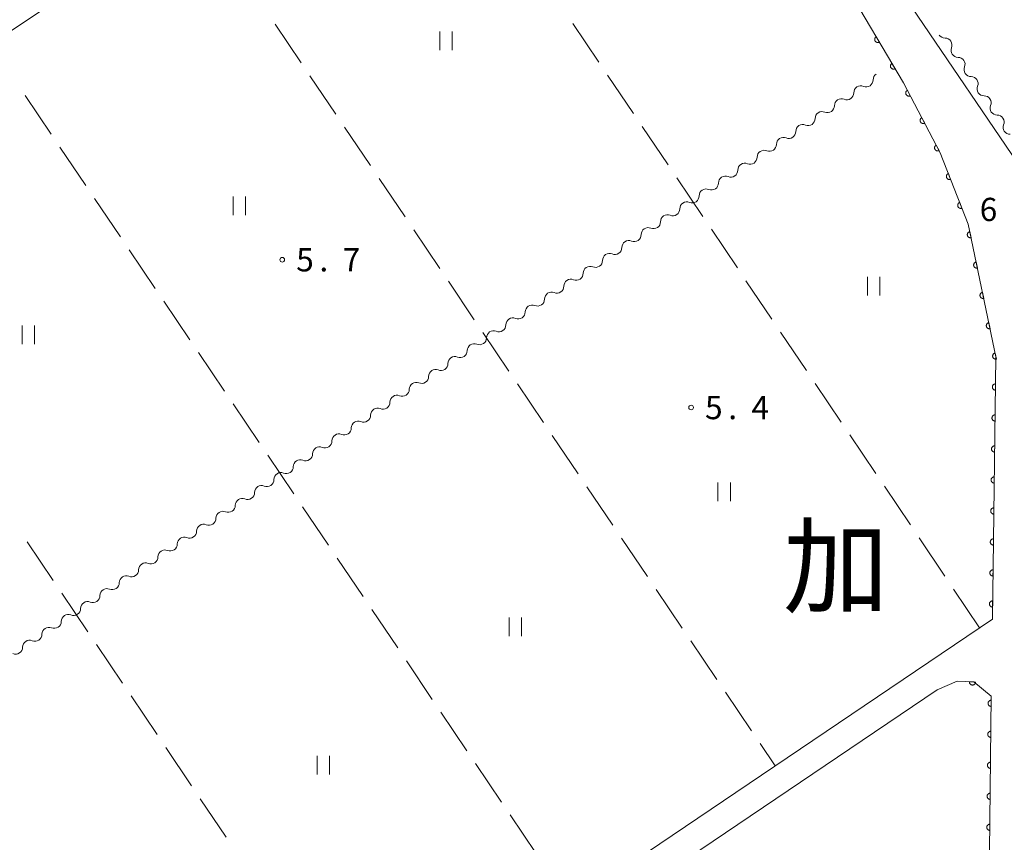
# Model space of a CAD drawing. Units: millimetres. Extents: x -74000 to -72000, y 39000 to 40500.
# Drawn here: x -73219 to -73060, y 39699 to 39832 of the extents above; entities that cross this region are included whole.
import ezdxf

# ---------------------------------------------------------------- set-up
doc = ezdxf.new("R2010")
doc.units = ezdxf.units.MM
for name, color, linetype, lineweight in [('210100_道路縁（街区線）', 7, 'Continuous', 15), ('510200_一条河川、細流', 7, 'Continuous', 15), ('611000_被覆(直)', 7, 'Continuous', 20), ('630200_耕地界', 7, 'Continuous', 9), ('631100_田', 7, 'Continuous', 9), ('731200_図化機測定による標高点', 7, 'Continuous', 20), ('731207_図化機測定による標高点（注記）', 7, 'Continuous', 20), ('811000_市・東京都の区', 7, 'Continuous', 0)]:
    doc.layers.add(name, color=color, linetype=linetype, lineweight=lineweight)
doc.styles.add('Style-Kanji', font='txt')
doc.styles.add('Style-WORKING', font='txt')

msp = doc.modelspace()

# ---------------------------------------------------------------- linework, layer by layer
at = {"layer": '210100_道路縁（街区線）', "flags": 128}
for points in [[(-73092.08, 39847.6), (-73085.54, 39837.85), (-73075.89, 39821.56), (-73069.98, 39810.31), (-73065.45, 39798.76), (-73060.99, 39777.4), (-73061.56, 39735.07), (-73191.81, 39647.16), (-73195.69, 39645.14), (-73199.07, 39645.15), (-73207.81, 39646.64), (-73316.81, 39665.26), (-73350.96, 39671.02), (-73353.92, 39672.26), (-73342.72, 39737.3), (-73342.02, 39741.57), (-73340.4, 39746.32), (-73337.69, 39750.54), (-73333.79, 39754.02), (-73318.06, 39764.61), (-73193.59, 39847.6)], [(-73040.33, 39847.6), (-73042.77, 39839.67), (-73052.34, 39811.43), (-73054.36, 39809.51), (-73057.52, 39808.67), (-73073.57, 39832.36), (-73083.76, 39847.6)], [(-73188.9, 39643.68), (-73070.44, 39723.65), (-73067.26, 39725.03), (-73064.56, 39724.92), (-73061.73, 39722.65), (-73062.81, 39622.35), (-73068.62, 39622.93), (-73188.57, 39643.36), (-73188.97, 39643.83)]]:
    msp.add_lwpolyline(points, dxfattribs=at)
at = {"layer": '510200_一条河川、細流', "extrusion": (0, 0, -1)}
for centre, start, end in [((73069.206418, 39829.928157), 269.727082, 325.897443), ((73067.103883, 39826.823024), 325.897443, 22.067804), ((73067.103883, 39826.823024), 269.727082, 325.897443), ((73065.001348, 39823.717892), 325.897443, 22.067804), ((73079.678369, 39822.053134), 0.142944, 56.313305), ((73065.001348, 39823.717892), 269.727082, 325.897443), ((73082.79868, 39819.973192), 0.142944, 56.313305), ((73082.79868, 39819.973192), 56.313305, 112.483666), ((73062.898813, 39820.612759), 325.897443, 22.067804), ((73085.918991, 39817.89325), 0.142944, 56.313305), ((73085.918991, 39817.89325), 56.313305, 112.483666), ((73062.898813, 39820.612759), 269.727082, 325.897443), ((73060.796278, 39817.507627), 325.897443, 22.067804), ((73089.039302, 39815.813308), 0.142944, 56.313305), ((73089.039302, 39815.813308), 56.313305, 112.483666), ((73060.796278, 39817.507627), 269.727082, 325.897443), ((73092.159613, 39813.733366), 0.142944, 56.313305), ((73092.159613, 39813.733366), 56.313305, 112.483666), ((73058.693744, 39814.402494), 325.897443, 22.067804), ((73095.279924, 39811.653424), 0.142944, 56.313305), ((73095.279924, 39811.653424), 56.313305, 112.483666), ((73058.693744, 39814.402494), 269.727082, 325.897443), ((73098.400235, 39809.573482), 56.313305, 112.483666), ((73098.400235, 39809.573482), 0.142944, 56.313305), ((73101.520546, 39807.49354), 0.142944, 56.313305), ((73101.520546, 39807.49354), 56.313305, 112.483666), ((73104.640857, 39805.413598), 0.142944, 56.313305), ((73104.640857, 39805.413598), 56.313305, 112.483666), ((73107.761168, 39803.333655), 56.313305, 112.483666), ((73107.761168, 39803.333655), 0.142944, 56.313305), ((73110.881479, 39801.253713), 0.142944, 56.313305), ((73110.881479, 39801.253713), 56.313305, 112.483666), ((73114.00179, 39799.173771), 0.142944, 56.313305), ((73114.00179, 39799.173771), 56.313305, 112.483666), ((73117.122101, 39797.093829), 0.142944, 56.313305), ((73117.122101, 39797.093829), 56.313305, 112.483666), ((73120.242412, 39795.013887), 0.142944, 56.313305), ((73120.242412, 39795.013887), 56.313305, 112.483666), ((73123.362723, 39792.933945), 0.142944, 56.313305), ((73123.362723, 39792.933945), 56.313305, 112.483666), ((73126.483035, 39790.854003), 0.142944, 56.313305), ((73126.483035, 39790.854003), 56.313305, 112.483666), ((73129.603346, 39788.774061), 0.142944, 56.313305), ((73129.603346, 39788.774061), 56.313305, 112.483666), ((73132.723657, 39786.694119), 0.142944, 56.313305), ((73132.723657, 39786.694119), 56.313305, 112.483666), ((73135.843968, 39784.614177), 0.142944, 56.313305), ((73135.843968, 39784.614177), 56.313305, 112.483666), ((73138.964279, 39782.534235), 56.313305, 112.483666), ((73138.964279, 39782.534235), 0.142944, 56.313305), ((73142.08459, 39780.454293), 0.142944, 56.313305), ((73142.08459, 39780.454293), 56.313305, 112.483666), ((73145.204901, 39778.37435), 0.142944, 56.313305), ((73145.204901, 39778.37435), 56.313305, 112.483666), ((73148.325212, 39776.294408), 56.313305, 112.483666), ((73148.325212, 39776.294408), 0.142944, 56.313305), ((73151.445523, 39774.214466), 0.142944, 56.313305), ((73151.445523, 39774.214466), 56.313305, 112.483666), ((73154.565834, 39772.134524), 0.142944, 56.313305), ((73154.565834, 39772.134524), 56.313305, 112.483666), ((73157.686145, 39770.054582), 56.313305, 112.483666), ((73157.686145, 39770.054582), 0.142944, 56.313305), ((73160.806456, 39767.97464), 0.142944, 56.313305), ((73160.806456, 39767.97464), 56.313305, 112.483666), ((73163.926767, 39765.894698), 0.142944, 56.313305), ((73163.926767, 39765.894698), 56.313305, 112.483666), ((73167.047078, 39763.814756), 0.142944, 56.313305), ((73167.047078, 39763.814756), 56.313305, 112.483666), ((73170.167389, 39761.734814), 0.142944, 56.313305), ((73170.167389, 39761.734814), 56.313305, 112.483666), ((73173.2877, 39759.654872), 0.142944, 56.313305), ((73173.2877, 39759.654872), 56.313305, 112.483666), ((73176.408011, 39757.57493), 0.142944, 56.313305), ((73176.408011, 39757.57493), 56.313305, 112.483666), ((73179.528322, 39755.494987), 0.142944, 56.313305), ((73179.528322, 39755.494987), 56.313305, 112.483666), ((73182.648633, 39753.415045), 0.142944, 56.313305), ((73182.648633, 39753.415045), 56.313305, 112.483666), ((73185.768944, 39751.335103), 0.142944, 56.313305), ((73185.768944, 39751.335103), 56.313305, 112.483666), ((73188.889255, 39749.255161), 56.313305, 112.483666), ((73188.889255, 39749.255161), 0.142944, 56.313305), ((73192.009566, 39747.175219), 0.142944, 56.313305), ((73192.009566, 39747.175219), 56.313305, 112.483666), ((73195.129877, 39745.095277), 0.142944, 56.313305), ((73195.129877, 39745.095277), 56.313305, 112.483666), ((73198.250188, 39743.015335), 56.313305, 112.483666), ((73198.250188, 39743.015335), 0.142944, 56.313305), ((73201.370499, 39740.935393), 0.142944, 56.313305), ((73201.370499, 39740.935393), 56.313305, 112.483666), ((73204.49081, 39738.855451), 0.142944, 56.313305), ((73204.49081, 39738.855451), 56.313305, 112.483666), ((73207.611121, 39736.775509), 0.142944, 56.313305), ((73207.611121, 39736.775509), 56.313305, 112.483666), ((73210.731432, 39734.695567), 0.142944, 56.313305), ((73210.731432, 39734.695567), 56.313305, 112.483666), ((73213.851743, 39732.615625), 0.142944, 56.313305), ((73213.851743, 39732.615625), 56.313305, 112.483666), ((73216.972054, 39730.535682), 0.142944, 56.313305), ((73216.972054, 39730.535682), 56.313305, 112.483666)]:
    msp.add_arc(centre, 1.127969, start, end, dxfattribs=at)
at = {"layer": '510200_一条河川、細流'}
for centre, start, end in [((-73069.196664, 39827.670365), 337.982949, 90.222165), ((-73067.094129, 39824.565232), 337.982949, 90.222165), ((-73081.936172, 39822.059768), 247.567087, 359.806304), ((-73064.991594, 39821.4601), 337.982949, 90.222165), ((-73085.056483, 39819.979826), 247.567087, 359.806304), ((-73062.889059, 39818.354968), 337.982949, 90.222165), ((-73088.176794, 39817.899884), 247.567087, 359.806304), ((-73091.297105, 39815.819942), 247.567087, 359.806304), ((-73060.786525, 39815.249835), 337.982949, 90.222165), ((-73094.417416, 39813.74), 247.567087, 359.806304), ((-73097.537727, 39811.660058), 247.567087, 359.806304), ((-73100.658038, 39809.580115), 247.567087, 359.806304), ((-73103.778349, 39807.500173), 247.567087, 359.806304), ((-73106.89866, 39805.420231), 247.567087, 359.806304), ((-73110.018971, 39803.340289), 247.567087, 359.806304), ((-73113.139282, 39801.260347), 247.567087, 359.806304), ((-73116.259593, 39799.180405), 247.567087, 359.806304), ((-73119.379904, 39797.100463), 247.567087, 359.806304), ((-73122.500216, 39795.020521), 247.567087, 359.806304), ((-73125.620527, 39792.940579), 247.567087, 359.806304), ((-73128.740838, 39790.860637), 247.567087, 359.806304), ((-73131.861149, 39788.780695), 247.567087, 359.806304), ((-73134.98146, 39786.700752), 247.567087, 359.806304), ((-73138.101771, 39784.62081), 247.567087, 359.806304), ((-73141.222082, 39782.540868), 247.567087, 359.806304), ((-73144.342393, 39780.460926), 247.567087, 359.806304), ((-73147.462704, 39778.380984), 247.567087, 359.806304), ((-73150.583015, 39776.301042), 247.567087, 359.806304), ((-73153.703326, 39774.2211), 247.567087, 359.806304), ((-73156.823637, 39772.141158), 247.567087, 359.806304), ((-73159.943948, 39770.061216), 247.567087, 359.806304), ((-73163.064259, 39767.981274), 247.567087, 359.806304), ((-73166.18457, 39765.901332), 247.567087, 359.806304), ((-73169.304881, 39763.82139), 247.567087, 359.806304), ((-73172.425192, 39761.741447), 247.567087, 359.806304), ((-73175.545503, 39759.661505), 247.567087, 359.806304), ((-73178.665814, 39757.581563), 247.567087, 359.806304), ((-73181.786125, 39755.501621), 247.567087, 359.806304), ((-73184.906436, 39753.421679), 247.567087, 359.806304), ((-73188.026747, 39751.341737), 247.567087, 359.806304), ((-73191.147058, 39749.261795), 247.567087, 359.806304), ((-73194.267369, 39747.181853), 247.567087, 359.806304), ((-73197.38768, 39745.101911), 247.567087, 359.806304), ((-73200.507991, 39743.021969), 247.567087, 359.806304), ((-73203.628302, 39740.942027), 247.567087, 359.806304), ((-73206.748613, 39738.862084), 247.567087, 359.806304), ((-73209.868924, 39736.782142), 247.567087, 359.806304), ((-73212.989235, 39734.7022), 247.567087, 359.806304), ((-73216.109546, 39732.622258), 247.567087, 359.806304), ((-73219.229857, 39730.542316), 247.567087, 359.806304)]:
    msp.add_arc(centre, 1.129844, start, end, dxfattribs=at)
at = {"layer": '611000_被覆(直)', "flags": 128}
for points in [[(-73092.08, 39847.6), (-73085.54, 39837.85), (-73075.89, 39821.56), (-73069.98, 39810.31), (-73065.45, 39798.76), (-73060.99, 39777.4), (-73061.56, 39735.07)], [(-73080.311, 39829.023), (-73080.348, 39828.999), (-73080.382, 39828.972), (-73080.413, 39828.942), (-73080.443, 39828.91), (-73080.468, 39828.875), (-73080.492, 39828.838), (-73080.512, 39828.799), (-73080.527, 39828.759), (-73080.541, 39828.717), (-73080.549, 39828.674), (-73080.555, 39828.631), (-73080.556, 39828.587), (-73080.553, 39828.543), (-73080.548, 39828.5), (-73080.537, 39828.457), (-73080.524, 39828.417), (-73080.507, 39828.377), (-73080.486, 39828.338), (-73080.462, 39828.301), (-73080.435, 39828.267), (-73080.406, 39828.236), (-73080.373, 39828.206), (-73080.338, 39828.18), (-73080.301, 39828.157), (-73080.263, 39828.137), (-73080.222, 39828.121), (-73080.18, 39828.108), (-73080.137, 39828.1), (-73080.094, 39828.094), (-73080.05, 39828.093), (-73080.007, 39828.095), (-73079.964, 39828.101), (-73079.921, 39828.111), (-73079.88, 39828.125), (-73079.84, 39828.142), (-73079.801, 39828.162)], [(-73079.801, 39828.162), (-73080.311, 39829.023)], [(-73077.763, 39824.721), (-73077.799, 39824.697), (-73077.833, 39824.67), (-73077.865, 39824.641), (-73077.894, 39824.608), (-73077.92, 39824.573), (-73077.943, 39824.536), (-73077.964, 39824.497), (-73077.979, 39824.457), (-73077.993, 39824.415), (-73078.001, 39824.372), (-73078.007, 39824.329), (-73078.008, 39824.285), (-73078.005, 39824.241), (-73077.999, 39824.198), (-73077.989, 39824.156), (-73077.975, 39824.115), (-73077.959, 39824.075), (-73077.938, 39824.036), (-73077.914, 39823.999), (-73077.887, 39823.965), (-73077.858, 39823.934), (-73077.825, 39823.904), (-73077.79, 39823.878), (-73077.753, 39823.855), (-73077.714, 39823.835), (-73077.674, 39823.819), (-73077.632, 39823.806), (-73077.589, 39823.798), (-73077.546, 39823.792), (-73077.502, 39823.791), (-73077.458, 39823.794), (-73077.415, 39823.799), (-73077.373, 39823.81), (-73077.332, 39823.823), (-73077.292, 39823.84), (-73077.253, 39823.861)], [(-73077.253, 39823.861), (-73077.763, 39824.721)], [(-73075.273, 39820.386), (-73075.311, 39820.364), (-73075.347, 39820.339), (-73075.38, 39820.311), (-73075.411, 39820.28), (-73075.438, 39820.246), (-73075.463, 39820.211), (-73075.486, 39820.173), (-73075.503, 39820.133), (-73075.519, 39820.092), (-73075.529, 39820.05), (-73075.537, 39820.007), (-73075.54, 39819.963), (-73075.54, 39819.92), (-73075.536, 39819.876), (-73075.528, 39819.833), (-73075.517, 39819.792), (-73075.502, 39819.751), (-73075.483, 39819.711), (-73075.461, 39819.673), (-73075.436, 39819.638), (-73075.408, 39819.605), (-73075.377, 39819.574), (-73075.344, 39819.546), (-73075.308, 39819.521), (-73075.27, 39819.499), (-73075.231, 39819.481), (-73075.19, 39819.465), (-73075.147, 39819.455), (-73075.104, 39819.447), (-73075.061, 39819.444), (-73075.017, 39819.444), (-73074.974, 39819.448), (-73074.93, 39819.456), (-73074.889, 39819.467), (-73074.848, 39819.482), (-73074.808, 39819.501)], [(-73074.808, 39819.501), (-73075.273, 39820.386)], [(-73072.948, 39815.96), (-73072.986, 39815.938), (-73073.021, 39815.912), (-73073.054, 39815.885), (-73073.085, 39815.854), (-73073.113, 39815.82), (-73073.138, 39815.784), (-73073.16, 39815.747), (-73073.178, 39815.707), (-73073.193, 39815.666), (-73073.204, 39815.623), (-73073.212, 39815.581), (-73073.215, 39815.537), (-73073.215, 39815.493), (-73073.211, 39815.45), (-73073.203, 39815.407), (-73073.191, 39815.365), (-73073.177, 39815.324), (-73073.158, 39815.285), (-73073.136, 39815.247), (-73073.111, 39815.211), (-73073.083, 39815.178), (-73073.052, 39815.147), (-73073.018, 39815.12), (-73072.983, 39815.094), (-73072.945, 39815.072), (-73072.905, 39815.055), (-73072.864, 39815.039), (-73072.822, 39815.029), (-73072.779, 39815.021), (-73072.735, 39815.018), (-73072.692, 39815.018), (-73072.648, 39815.022), (-73072.605, 39815.03), (-73072.564, 39815.041), (-73072.523, 39815.056), (-73072.483, 39815.074)], [(-73072.483, 39815.074), (-73072.948, 39815.96)], [(-73070.623, 39811.533), (-73070.661, 39811.511), (-73070.696, 39811.486), (-73070.729, 39811.458), (-73070.76, 39811.427), (-73070.788, 39811.394), (-73070.813, 39811.358), (-73070.835, 39811.32), (-73070.852, 39811.281), (-73070.868, 39811.239), (-73070.878, 39811.197), (-73070.887, 39811.154), (-73070.89, 39811.111), (-73070.889, 39811.067), (-73070.886, 39811.024), (-73070.878, 39810.98), (-73070.866, 39810.939), (-73070.851, 39810.898), (-73070.833, 39810.858), (-73070.811, 39810.82), (-73070.785, 39810.785), (-73070.758, 39810.752), (-73070.727, 39810.721), (-73070.693, 39810.693), (-73070.657, 39810.668), (-73070.62, 39810.646), (-73070.58, 39810.628), (-73070.539, 39810.613), (-73070.496, 39810.602), (-73070.454, 39810.594), (-73070.41, 39810.591), (-73070.366, 39810.592), (-73070.323, 39810.595), (-73070.28, 39810.603), (-73070.238, 39810.615), (-73070.197, 39810.629), (-73070.158, 39810.648)], [(-73070.158, 39810.648), (-73070.623, 39811.533)], [(-73068.659, 39806.942), (-73068.699, 39806.924), (-73068.737, 39806.903), (-73068.773, 39806.879), (-73068.807, 39806.851), (-73068.838, 39806.821), (-73068.867, 39806.788), (-73068.893, 39806.753), (-73068.915, 39806.716), (-73068.935, 39806.677), (-73068.95, 39806.635), (-73068.963, 39806.594), (-73068.971, 39806.551), (-73068.975, 39806.507), (-73068.976, 39806.464), (-73068.973, 39806.42), (-73068.966, 39806.378), (-73068.956, 39806.335), (-73068.942, 39806.294), (-73068.924, 39806.253), (-73068.903, 39806.216), (-73068.879, 39806.18), (-73068.851, 39806.145), (-73068.821, 39806.114), (-73068.788, 39806.085), (-73068.753, 39806.059), (-73068.716, 39806.038), (-73068.677, 39806.017), (-73068.635, 39806.002), (-73068.594, 39805.99), (-73068.551, 39805.982), (-73068.507, 39805.977), (-73068.464, 39805.976), (-73068.42, 39805.979), (-73068.378, 39805.986), (-73068.335, 39805.997), (-73068.294, 39806.011)], [(-73068.294, 39806.011), (-73068.659, 39806.942)], [(-73066.833, 39802.287), (-73066.874, 39802.269), (-73066.911, 39802.248), (-73066.947, 39802.224), (-73066.982, 39802.197), (-73067.013, 39802.166), (-73067.042, 39802.133), (-73067.068, 39802.098), (-73067.089, 39802.061), (-73067.11, 39802.022), (-73067.124, 39801.98), (-73067.137, 39801.939), (-73067.145, 39801.896), (-73067.149, 39801.852), (-73067.151, 39801.809), (-73067.147, 39801.765), (-73067.141, 39801.723), (-73067.13, 39801.681), (-73067.116, 39801.639), (-73067.098, 39801.599), (-73067.077, 39801.561), (-73067.053, 39801.525), (-73067.026, 39801.491), (-73066.995, 39801.46), (-73066.963, 39801.431), (-73066.928, 39801.405), (-73066.89, 39801.383), (-73066.851, 39801.363), (-73066.81, 39801.348), (-73066.768, 39801.335), (-73066.725, 39801.327), (-73066.682, 39801.323), (-73066.638, 39801.321), (-73066.594, 39801.325), (-73066.552, 39801.332), (-73066.51, 39801.342), (-73066.468, 39801.356)], [(-73066.468, 39801.356), (-73066.833, 39802.287)], [(-73065.202, 39797.574), (-73065.245, 39797.563), (-73065.286, 39797.548), (-73065.325, 39797.531), (-73065.364, 39797.51), (-73065.399, 39797.485), (-73065.433, 39797.457), (-73065.465, 39797.427), (-73065.493, 39797.394), (-73065.519, 39797.359), (-73065.541, 39797.321), (-73065.56, 39797.282), (-73065.575, 39797.241), (-73065.587, 39797.199), (-73065.595, 39797.156), (-73065.599, 39797.112), (-73065.6, 39797.069), (-73065.597, 39797.026), (-73065.59, 39796.982), (-73065.579, 39796.94), (-73065.564, 39796.899), (-73065.547, 39796.86), (-73065.525, 39796.821), (-73065.5, 39796.785), (-73065.473, 39796.751), (-73065.443, 39796.72), (-73065.409, 39796.692), (-73065.374, 39796.666), (-73065.336, 39796.644), (-73065.297, 39796.625), (-73065.256, 39796.61), (-73065.214, 39796.598), (-73065.172, 39796.59), (-73065.128, 39796.585), (-73065.085, 39796.585), (-73065.041, 39796.588), (-73064.998, 39796.595)], [(-73064.998, 39796.595), (-73065.202, 39797.574)], [(-73064.18, 39792.68), (-73064.223, 39792.669), (-73064.264, 39792.654), (-73064.303, 39792.637), (-73064.342, 39792.615), (-73064.377, 39792.59), (-73064.411, 39792.563), (-73064.443, 39792.533), (-73064.471, 39792.499), (-73064.497, 39792.464), (-73064.519, 39792.426), (-73064.538, 39792.387), (-73064.553, 39792.346), (-73064.565, 39792.304), (-73064.573, 39792.262), (-73064.577, 39792.218), (-73064.578, 39792.175), (-73064.575, 39792.131), (-73064.568, 39792.088), (-73064.557, 39792.045), (-73064.542, 39792.004), (-73064.525, 39791.965), (-73064.503, 39791.927), (-73064.479, 39791.891), (-73064.451, 39791.857), (-73064.421, 39791.825), (-73064.388, 39791.798), (-73064.352, 39791.771), (-73064.314, 39791.75), (-73064.275, 39791.73), (-73064.234, 39791.715), (-73064.192, 39791.704), (-73064.15, 39791.695), (-73064.106, 39791.691), (-73064.063, 39791.691), (-73064.019, 39791.694), (-73063.976, 39791.701)], [(-73063.976, 39791.701), (-73064.18, 39792.68)], [(-73063.158, 39787.785), (-73063.201, 39787.774), (-73063.242, 39787.76), (-73063.281, 39787.742), (-73063.32, 39787.721), (-73063.355, 39787.696), (-73063.389, 39787.669), (-73063.421, 39787.638), (-73063.449, 39787.605), (-73063.475, 39787.57), (-73063.497, 39787.532), (-73063.516, 39787.493), (-73063.531, 39787.452), (-73063.543, 39787.41), (-73063.551, 39787.367), (-73063.555, 39787.323), (-73063.556, 39787.28), (-73063.553, 39787.237), (-73063.546, 39787.194), (-73063.535, 39787.151), (-73063.52, 39787.11), (-73063.503, 39787.071), (-73063.481, 39787.032), (-73063.457, 39786.997), (-73063.429, 39786.963), (-73063.399, 39786.931), (-73063.366, 39786.903), (-73063.33, 39786.877), (-73063.292, 39786.855), (-73063.253, 39786.836), (-73063.212, 39786.821), (-73063.17, 39786.809), (-73063.128, 39786.801), (-73063.084, 39786.797), (-73063.041, 39786.796), (-73062.998, 39786.799), (-73062.954, 39786.806)], [(-73062.954, 39786.806), (-73063.158, 39787.785)], [(-73062.136, 39782.891), (-73062.179, 39782.88), (-73062.22, 39782.865), (-73062.259, 39782.848), (-73062.298, 39782.826), (-73062.333, 39782.802), (-73062.368, 39782.774), (-73062.399, 39782.744), (-73062.427, 39782.711), (-73062.453, 39782.675), (-73062.475, 39782.637), (-73062.494, 39782.598), (-73062.509, 39782.558), (-73062.521, 39782.515), (-73062.529, 39782.473), (-73062.533, 39782.429), (-73062.534, 39782.386), (-73062.531, 39782.343), (-73062.524, 39782.299), (-73062.513, 39782.256), (-73062.498, 39782.216), (-73062.481, 39782.176), (-73062.459, 39782.138), (-73062.435, 39782.102), (-73062.407, 39782.068), (-73062.377, 39782.037), (-73062.344, 39782.009), (-73062.308, 39781.982), (-73062.27, 39781.961), (-73062.231, 39781.941), (-73062.19, 39781.926), (-73062.148, 39781.915), (-73062.106, 39781.906), (-73062.062, 39781.902), (-73062.019, 39781.902), (-73061.976, 39781.905), (-73061.932, 39781.912)], [(-73061.932, 39781.912), (-73062.136, 39782.891)], [(-73061.115, 39777.996), (-73061.157, 39777.985), (-73061.198, 39777.971), (-73061.237, 39777.953), (-73061.276, 39777.932), (-73061.311, 39777.907), (-73061.346, 39777.88), (-73061.377, 39777.85), (-73061.405, 39777.816), (-73061.431, 39777.781), (-73061.453, 39777.743), (-73061.472, 39777.704), (-73061.487, 39777.663), (-73061.499, 39777.621), (-73061.507, 39777.578), (-73061.511, 39777.534), (-73061.512, 39777.491), (-73061.509, 39777.448), (-73061.502, 39777.405), (-73061.491, 39777.362), (-73061.476, 39777.321), (-73061.459, 39777.282), (-73061.437, 39777.243), (-73061.413, 39777.208), (-73061.385, 39777.174), (-73061.355, 39777.142), (-73061.322, 39777.114), (-73061.286, 39777.088), (-73061.248, 39777.066), (-73061.209, 39777.047), (-73061.169, 39777.032), (-73061.126, 39777.02), (-73061.084, 39777.012), (-73061.04, 39777.008), (-73060.997, 39777.007), (-73060.954, 39777.01), (-73060.91, 39777.017)], [(-73060.91, 39777.017), (-73061.115, 39777.996)], [(-73061.049, 39773.01), (-73061.093, 39773.008), (-73061.136, 39773.003), (-73061.178, 39772.994), (-73061.221, 39772.982), (-73061.261, 39772.965), (-73061.3, 39772.946), (-73061.337, 39772.923), (-73061.372, 39772.897), (-73061.405, 39772.868), (-73061.434, 39772.836), (-73061.462, 39772.802), (-73061.485, 39772.765), (-73061.506, 39772.727), (-73061.524, 39772.687), (-73061.537, 39772.645), (-73061.547, 39772.603), (-73061.553, 39772.56), (-73061.556, 39772.516), (-73061.554, 39772.472), (-73061.549, 39772.429), (-73061.541, 39772.387), (-73061.528, 39772.345), (-73061.512, 39772.305), (-73061.492, 39772.265), (-73061.47, 39772.228), (-73061.443, 39772.194), (-73061.415, 39772.16), (-73061.382, 39772.131), (-73061.348, 39772.104), (-73061.312, 39772.08), (-73061.273, 39772.059), (-73061.233, 39772.042), (-73061.191, 39772.028), (-73061.149, 39772.019), (-73061.107, 39772.012), (-73061.063, 39772.01)], [(-73061.063, 39772.01), (-73061.049, 39773.01)], [(-73061.116, 39768.01), (-73061.16, 39768.009), (-73061.204, 39768.003), (-73061.246, 39767.995), (-73061.288, 39767.982), (-73061.328, 39767.966), (-73061.367, 39767.946), (-73061.405, 39767.924), (-73061.439, 39767.897), (-73061.472, 39767.869), (-73061.502, 39767.836), (-73061.529, 39767.803), (-73061.553, 39767.766), (-73061.573, 39767.727), (-73061.591, 39767.687), (-73061.604, 39767.646), (-73061.614, 39767.604), (-73061.621, 39767.561), (-73061.623, 39767.517), (-73061.622, 39767.473), (-73061.616, 39767.43), (-73061.608, 39767.388), (-73061.595, 39767.345), (-73061.579, 39767.305), (-73061.56, 39767.266), (-73061.537, 39767.229), (-73061.51, 39767.194), (-73061.482, 39767.161), (-73061.449, 39767.131), (-73061.416, 39767.104), (-73061.379, 39767.08), (-73061.34, 39767.06), (-73061.3, 39767.042), (-73061.259, 39767.029), (-73061.217, 39767.019), (-73061.174, 39767.013), (-73061.13, 39767.01)], [(-73061.13, 39767.01), (-73061.116, 39768.01)], [(-73061.184, 39763.01), (-73061.228, 39763.009), (-73061.271, 39763.004), (-73061.313, 39762.995), (-73061.355, 39762.983), (-73061.395, 39762.966), (-73061.435, 39762.947), (-73061.472, 39762.924), (-73061.506, 39762.898), (-73061.54, 39762.869), (-73061.569, 39762.837), (-73061.597, 39762.803), (-73061.62, 39762.766), (-73061.641, 39762.728), (-73061.658, 39762.688), (-73061.672, 39762.646), (-73061.681, 39762.604), (-73061.688, 39762.561), (-73061.69, 39762.517), (-73061.689, 39762.473), (-73061.684, 39762.43), (-73061.675, 39762.388), (-73061.663, 39762.346), (-73061.646, 39762.306), (-73061.627, 39762.266), (-73061.604, 39762.229), (-73061.578, 39762.195), (-73061.549, 39762.161), (-73061.517, 39762.132), (-73061.483, 39762.104), (-73061.446, 39762.081), (-73061.408, 39762.06), (-73061.368, 39762.043), (-73061.326, 39762.029), (-73061.284, 39762.02), (-73061.241, 39762.013), (-73061.197, 39762.011)], [(-73061.197, 39762.011), (-73061.184, 39763.01)], [(-73061.251, 39758.011), (-73061.295, 39758.01), (-73061.338, 39758.004), (-73061.38, 39757.996), (-73061.422, 39757.983), (-73061.463, 39757.967), (-73061.502, 39757.947), (-73061.539, 39757.925), (-73061.574, 39757.898), (-73061.607, 39757.87), (-73061.636, 39757.837), (-73061.664, 39757.803), (-73061.687, 39757.767), (-73061.708, 39757.728), (-73061.725, 39757.688), (-73061.739, 39757.646), (-73061.749, 39757.605), (-73061.755, 39757.562), (-73061.758, 39757.518), (-73061.756, 39757.474), (-73061.751, 39757.431), (-73061.743, 39757.388), (-73061.73, 39757.346), (-73061.714, 39757.306), (-73061.694, 39757.267), (-73061.672, 39757.23), (-73061.645, 39757.195), (-73061.617, 39757.162), (-73061.584, 39757.132), (-73061.55, 39757.105), (-73061.514, 39757.081), (-73061.475, 39757.061), (-73061.435, 39757.043), (-73061.393, 39757.03), (-73061.351, 39757.02), (-73061.309, 39757.014), (-73061.265, 39757.011)], [(-73061.265, 39757.011), (-73061.251, 39758.011)], [(-73061.318, 39753.011), (-73061.362, 39753.01), (-73061.406, 39753.005), (-73061.448, 39752.996), (-73061.49, 39752.984), (-73061.53, 39752.967), (-73061.569, 39752.948), (-73061.607, 39752.925), (-73061.641, 39752.899), (-73061.674, 39752.87), (-73061.704, 39752.838), (-73061.731, 39752.804), (-73061.755, 39752.767), (-73061.775, 39752.728), (-73061.793, 39752.689), (-73061.806, 39752.647), (-73061.816, 39752.605), (-73061.823, 39752.562), (-73061.825, 39752.518), (-73061.824, 39752.474), (-73061.818, 39752.431), (-73061.81, 39752.389), (-73061.797, 39752.347), (-73061.781, 39752.307), (-73061.761, 39752.267), (-73061.739, 39752.23), (-73061.712, 39752.196), (-73061.684, 39752.162), (-73061.651, 39752.133), (-73061.618, 39752.105), (-73061.581, 39752.082), (-73061.542, 39752.061), (-73061.502, 39752.044), (-73061.461, 39752.03), (-73061.419, 39752.021), (-73061.376, 39752.014), (-73061.332, 39752.011)], [(-73061.332, 39752.011), (-73061.318, 39753.011)], [(-73061.386, 39748.012), (-73061.43, 39748.01), (-73061.473, 39748.005), (-73061.515, 39747.997), (-73061.557, 39747.984), (-73061.597, 39747.968), (-73061.637, 39747.948), (-73061.674, 39747.926), (-73061.708, 39747.899), (-73061.742, 39747.871), (-73061.771, 39747.838), (-73061.799, 39747.804), (-73061.822, 39747.768), (-73061.843, 39747.729), (-73061.86, 39747.689), (-73061.874, 39747.647), (-73061.883, 39747.605), (-73061.89, 39747.563), (-73061.892, 39747.519), (-73061.891, 39747.475), (-73061.886, 39747.432), (-73061.877, 39747.389), (-73061.865, 39747.347), (-73061.848, 39747.307), (-73061.829, 39747.268), (-73061.806, 39747.23), (-73061.78, 39747.196), (-73061.751, 39747.163), (-73061.719, 39747.133), (-73061.685, 39747.106), (-73061.648, 39747.082), (-73061.61, 39747.062), (-73061.57, 39747.044), (-73061.528, 39747.031), (-73061.486, 39747.021), (-73061.443, 39747.015), (-73061.399, 39747.012)], [(-73061.399, 39747.012), (-73061.386, 39748.012)], [(-73061.453, 39743.012), (-73061.497, 39743.011), (-73061.54, 39743.005), (-73061.582, 39742.997), (-73061.624, 39742.985), (-73061.665, 39742.968), (-73061.704, 39742.949), (-73061.741, 39742.926), (-73061.776, 39742.9), (-73061.809, 39742.871), (-73061.838, 39742.838), (-73061.866, 39742.805), (-73061.889, 39742.768), (-73061.91, 39742.729), (-73061.927, 39742.69), (-73061.941, 39742.648), (-73061.951, 39742.606), (-73061.957, 39742.563), (-73061.96, 39742.519), (-73061.958, 39742.475), (-73061.953, 39742.432), (-73061.944, 39742.39), (-73061.932, 39742.348), (-73061.916, 39742.307), (-73061.896, 39742.268), (-73061.874, 39742.231), (-73061.847, 39742.197), (-73061.819, 39742.163), (-73061.786, 39742.134), (-73061.752, 39742.106), (-73061.716, 39742.083), (-73061.677, 39742.062), (-73061.637, 39742.045), (-73061.595, 39742.031), (-73061.553, 39742.022), (-73061.51, 39742.015), (-73061.467, 39742.012)], [(-73061.467, 39742.012), (-73061.453, 39743.012)], [(-73061.52, 39738.013), (-73061.564, 39738.011), (-73061.607, 39738.006), (-73061.65, 39737.997), (-73061.692, 39737.985), (-73061.732, 39737.969), (-73061.771, 39737.949), (-73061.809, 39737.927), (-73061.843, 39737.9), (-73061.876, 39737.872), (-73061.906, 39737.839), (-73061.933, 39737.805), (-73061.957, 39737.769), (-73061.977, 39737.73), (-73061.995, 39737.69), (-73062.008, 39737.648), (-73062.018, 39737.606), (-73062.024, 39737.563), (-73062.027, 39737.52), (-73062.026, 39737.475), (-73062.02, 39737.432), (-73062.012, 39737.39), (-73061.999, 39737.348), (-73061.983, 39737.308), (-73061.963, 39737.269), (-73061.941, 39737.231), (-73061.914, 39737.197), (-73061.886, 39737.164), (-73061.853, 39737.134), (-73061.82, 39737.107), (-73061.783, 39737.083), (-73061.744, 39737.063), (-73061.704, 39737.045), (-73061.663, 39737.032), (-73061.621, 39737.022), (-73061.578, 39737.015), (-73061.534, 39737.013)], [(-73061.534, 39737.013), (-73061.52, 39738.013)], [(-73067.26, 39725.03), (-73064.56, 39724.92), (-73061.73, 39722.65), (-73062.81, 39622.35)], [(-73064.262, 39724.908), (-73065.262, 39724.949)], [(-73065.262, 39724.949), (-73065.261, 39724.905), (-73065.257, 39724.861), (-73065.25, 39724.819), (-73065.239, 39724.777), (-73065.223, 39724.736), (-73065.205, 39724.696), (-73065.183, 39724.658), (-73065.158, 39724.623), (-73065.13, 39724.589), (-73065.098, 39724.559), (-73065.066, 39724.53), (-73065.029, 39724.506), (-73064.991, 39724.484), (-73064.952, 39724.466), (-73064.911, 39724.451), (-73064.869, 39724.44), (-73064.826, 39724.432), (-73064.782, 39724.429), (-73064.738, 39724.429), (-73064.695, 39724.433), (-73064.653, 39724.44), (-73064.61, 39724.452), (-73064.57, 39724.467), (-73064.53, 39724.485), (-73064.492, 39724.507), (-73064.457, 39724.532), (-73064.423, 39724.56), (-73064.392, 39724.592), (-73064.364, 39724.625), (-73064.34, 39724.661), (-73064.318, 39724.699), (-73064.299, 39724.738), (-73064.285, 39724.78), (-73064.274, 39724.821), (-73064.266, 39724.864), (-73064.262, 39724.908)], [(-73061.737, 39721.98), (-73061.781, 39721.979), (-73061.824, 39721.973), (-73061.866, 39721.965), (-73061.909, 39721.952), (-73061.949, 39721.935), (-73061.988, 39721.916), (-73062.025, 39721.893), (-73062.059, 39721.867), (-73062.093, 39721.838), (-73062.122, 39721.805), (-73062.149, 39721.772), (-73062.173, 39721.735), (-73062.193, 39721.696), (-73062.211, 39721.656), (-73062.224, 39721.614), (-73062.234, 39721.573), (-73062.24, 39721.53), (-73062.243, 39721.486), (-73062.241, 39721.442), (-73062.236, 39721.399), (-73062.227, 39721.356), (-73062.214, 39721.314), (-73062.198, 39721.274), (-73062.178, 39721.235), (-73062.156, 39721.198), (-73062.129, 39721.163), (-73062.1, 39721.13), (-73062.068, 39721.101), (-73062.034, 39721.073), (-73061.997, 39721.05), (-73061.958, 39721.03), (-73061.919, 39721.012), (-73061.877, 39720.999), (-73061.835, 39720.989), (-73061.792, 39720.983), (-73061.748, 39720.98)], [(-73061.748, 39720.98), (-73061.737, 39721.98)], [(-73061.791, 39716.98), (-73061.835, 39716.979), (-73061.878, 39716.973), (-73061.92, 39716.965), (-73061.962, 39716.952), (-73062.003, 39716.936), (-73062.042, 39716.916), (-73062.079, 39716.894), (-73062.113, 39716.867), (-73062.147, 39716.838), (-73062.176, 39716.806), (-73062.203, 39716.772), (-73062.227, 39716.735), (-73062.247, 39716.696), (-73062.265, 39716.657), (-73062.278, 39716.615), (-73062.287, 39716.573), (-73062.294, 39716.53), (-73062.296, 39716.486), (-73062.295, 39716.442), (-73062.289, 39716.399), (-73062.281, 39716.357), (-73062.268, 39716.315), (-73062.252, 39716.274), (-73062.232, 39716.235), (-73062.209, 39716.198), (-73062.183, 39716.164), (-73062.154, 39716.13), (-73062.122, 39716.101), (-73062.088, 39716.074), (-73062.051, 39716.05), (-73062.012, 39716.03), (-73061.972, 39716.012), (-73061.931, 39715.999), (-73061.889, 39715.989), (-73061.846, 39715.983), (-73061.802, 39715.981)], [(-73061.802, 39715.981), (-73061.791, 39716.98)], [(-73061.845, 39711.981), (-73061.889, 39711.979), (-73061.932, 39711.974), (-73061.974, 39711.965), (-73062.016, 39711.953), (-73062.056, 39711.936), (-73062.096, 39711.916), (-73062.133, 39711.894), (-73062.167, 39711.867), (-73062.2, 39711.839), (-73062.23, 39711.806), (-73062.257, 39711.772), (-73062.281, 39711.735), (-73062.301, 39711.697), (-73062.318, 39711.657), (-73062.332, 39711.615), (-73062.341, 39711.573), (-73062.348, 39711.53), (-73062.35, 39711.486), (-73062.349, 39711.442), (-73062.343, 39711.399), (-73062.335, 39711.357), (-73062.322, 39711.315), (-73062.306, 39711.275), (-73062.286, 39711.235), (-73062.263, 39711.198), (-73062.237, 39711.164), (-73062.208, 39711.131), (-73062.175, 39711.101), (-73062.142, 39711.074), (-73062.105, 39711.051), (-73062.066, 39711.03), (-73062.026, 39711.013), (-73061.984, 39710.999), (-73061.943, 39710.99), (-73061.9, 39710.983), (-73061.856, 39710.981)], [(-73061.856, 39710.981), (-73061.845, 39711.981)], [(-73061.899, 39706.981), (-73061.943, 39706.98), (-73061.986, 39706.974), (-73062.028, 39706.965), (-73062.07, 39706.953), (-73062.11, 39706.936), (-73062.149, 39706.917), (-73062.187, 39706.894), (-73062.221, 39706.868), (-73062.254, 39706.839), (-73062.284, 39706.806), (-73062.311, 39706.772), (-73062.334, 39706.736), (-73062.355, 39706.697), (-73062.372, 39706.657), (-73062.386, 39706.615), (-73062.395, 39706.573), (-73062.402, 39706.53), (-73062.404, 39706.486), (-73062.403, 39706.442), (-73062.397, 39706.399), (-73062.388, 39706.357), (-73062.376, 39706.315), (-73062.359, 39706.275), (-73062.34, 39706.236), (-73062.317, 39706.199), (-73062.291, 39706.164), (-73062.262, 39706.131), (-73062.229, 39706.102), (-73062.195, 39706.074), (-73062.159, 39706.051), (-73062.12, 39706.03), (-73062.08, 39706.013), (-73062.038, 39706), (-73061.996, 39705.99), (-73061.953, 39705.984), (-73061.909, 39705.981)], [(-73061.909, 39705.981), (-73061.899, 39706.981)], [(-73061.953, 39701.981), (-73061.997, 39701.98), (-73062.04, 39701.974), (-73062.082, 39701.966), (-73062.124, 39701.953), (-73062.164, 39701.937), (-73062.203, 39701.917), (-73062.241, 39701.894), (-73062.275, 39701.868), (-73062.308, 39701.839), (-73062.337, 39701.806), (-73062.365, 39701.773), (-73062.388, 39701.736), (-73062.409, 39701.697), (-73062.426, 39701.657), (-73062.44, 39701.616), (-73062.449, 39701.574), (-73062.455, 39701.531), (-73062.458, 39701.487), (-73062.456, 39701.443), (-73062.451, 39701.4), (-73062.442, 39701.358), (-73062.43, 39701.315), (-73062.413, 39701.275), (-73062.394, 39701.236), (-73062.371, 39701.199), (-73062.344, 39701.165), (-73062.316, 39701.131), (-73062.283, 39701.102), (-73062.249, 39701.075), (-73062.213, 39701.051), (-73062.174, 39701.031), (-73062.134, 39701.013), (-73062.092, 39701), (-73062.05, 39700.99), (-73062.007, 39700.984), (-73061.963, 39700.981)], [(-73061.963, 39700.981), (-73061.953, 39701.981)]]:
    msp.add_lwpolyline(points, dxfattribs=at)
at = {"layer": '630200_耕地界'}
for p, q in [((-73177.351, 39831.023), (-73173.155, 39824.806)), ((-73125.071, 39824.915), (-73129.26, 39831.136)), ((-73171.757, 39822.734), (-73167.561, 39816.517)), ((-73119.484, 39816.621), (-73123.674, 39822.841)), ((-73217.696, 39819.511), (-73213.5, 39813.295)), ((-73166.162, 39814.445), (-73161.967, 39808.229)), ((-73113.898, 39808.327), (-73118.088, 39814.547)), ((-73212.102, 39811.222), (-73207.906, 39805.006)), ((-73160.568, 39806.156), (-73156.372, 39799.94)), ((-73108.311, 39800.033), (-73112.501, 39806.253)), ((-73206.507, 39802.934), (-73202.312, 39796.717)), ((-73154.974, 39797.868), (-73150.778, 39791.651)), ((-73102.725, 39791.739), (-73106.915, 39797.959)), ((-73200.913, 39794.645), (-73196.717, 39788.428)), ((-73149.379, 39789.579), (-73145.184, 39783.362)), ((-73097.139, 39783.445), (-73101.328, 39789.665)), ((-73195.319, 39786.356), (-73191.123, 39780.139)), ((-73143.785, 39781.29), (-73139.589, 39775.074)), ((-73091.552, 39775.15), (-73095.742, 39781.371)), ((-73189.725, 39778.067), (-73185.529, 39771.85)), ((-73138.191, 39773.002), (-73133.995, 39766.785)), ((-73085.966, 39766.856), (-73090.156, 39773.077)), ((-73184.13, 39769.778), (-73179.935, 39763.562)), ((-73132.596, 39764.713), (-73128.4, 39758.496)), ((-73080.379, 39758.562), (-73084.569, 39764.783)), ((-73178.536, 39761.489), (-73174.341, 39755.273)), ((-73127.002, 39756.424), (-73122.806, 39750.208)), ((-73074.793, 39750.268), (-73078.983, 39756.489)), ((-73172.942, 39753.201), (-73168.746, 39746.984)), ((-73213.191, 39741.314), (-73217.386, 39747.531)), ((-73121.407, 39748.135), (-73117.212, 39741.919)), ((-73069.206, 39741.974), (-73073.396, 39748.195)), ((-73167.348, 39744.912), (-73163.152, 39738.695)), ((-73207.598, 39733.025), (-73211.793, 39739.242)), ((-73115.813, 39739.847), (-73111.617, 39733.63)), ((-73063.62, 39733.68), (-73067.81, 39739.901)), ((-73161.754, 39736.623), (-73157.558, 39730.406)), ((-73110.219, 39731.558), (-73106.023, 39725.341)), ((-73202.004, 39724.735), (-73206.199, 39730.952)), ((-73156.159, 39728.334), (-73151.964, 39722.117)), ((-73196.411, 39716.446), (-73200.606, 39722.663)), ((-73104.624, 39723.269), (-73100.428, 39717.053)), ((-73150.565, 39720.045), (-73146.37, 39713.829)), ((-73190.817, 39708.157), (-73195.012, 39714.374)), ((-73099.03, 39714.98), (-73096.62, 39711.41)), ((-73144.971, 39711.756), (-73140.775, 39705.54)), ((-73185.224, 39699.867), (-73189.419, 39706.084)), ((-73139.377, 39703.468), (-73135.181, 39697.251))]:
    msp.add_line(p, q, dxfattribs=at)
at = {"layer": '631100_田'}
for p, q in [((-73150.76, 39826.84), (-73150.76, 39829.84)), ((-73148.76, 39826.84), (-73148.76, 39829.84)), ((-73184.14, 39800.22), (-73184.14, 39803.22)), ((-73182.14, 39800.22), (-73182.14, 39803.22)), ((-73081.71, 39787.29), (-73081.71, 39790.29)), ((-73079.71, 39787.29), (-73079.71, 39790.29)), ((-73218.17, 39779.42), (-73218.17, 39782.42)), ((-73216.17, 39779.42), (-73216.17, 39782.42)), ((-73105.85, 39754.09), (-73105.85, 39757.09)), ((-73103.85, 39754.09), (-73103.85, 39757.09)), ((-73139.57, 39732.32), (-73139.57, 39735.32)), ((-73137.57, 39732.32), (-73137.57, 39735.32)), ((-73170.57, 39710), (-73170.57, 39713)), ((-73168.57, 39710), (-73168.57, 39713))]:
    msp.add_line(p, q, dxfattribs=at)
at = {"layer": '731200_図化機測定による標高点'}
for centre in [(-73176.19, 39793.04), (-73110.19, 39769.2)]:
    msp.add_circle(centre, 0.375, dxfattribs=at)

# ---------------------------------------------------------------- texts
at = {"layer": '731207_図化機測定による標高点（注記）', "style": 'Style-WORKING'}
for s, p in [('6', (-73063.6, 39799.28)), ('5', (-73173.94, 39791.16)), ('7', (-73166.44, 39791.16)), ('.', (-73170.19, 39791.16)), ('5', (-73107.94, 39767.32)), ('4', (-73100.44, 39767.32)), ('.', (-73104.19, 39767.32))]:
    msp.add_text(s, height=3.75, dxfattribs=at).set_placement(p)
at = {"layer": '811000_市・東京都の区', "style": 'Style-Kanji'}
msp.add_text('加', height=12.5, dxfattribs=at).set_placement((-73095.345, 39737.358))

doc.saveas('drawing.dxf')
